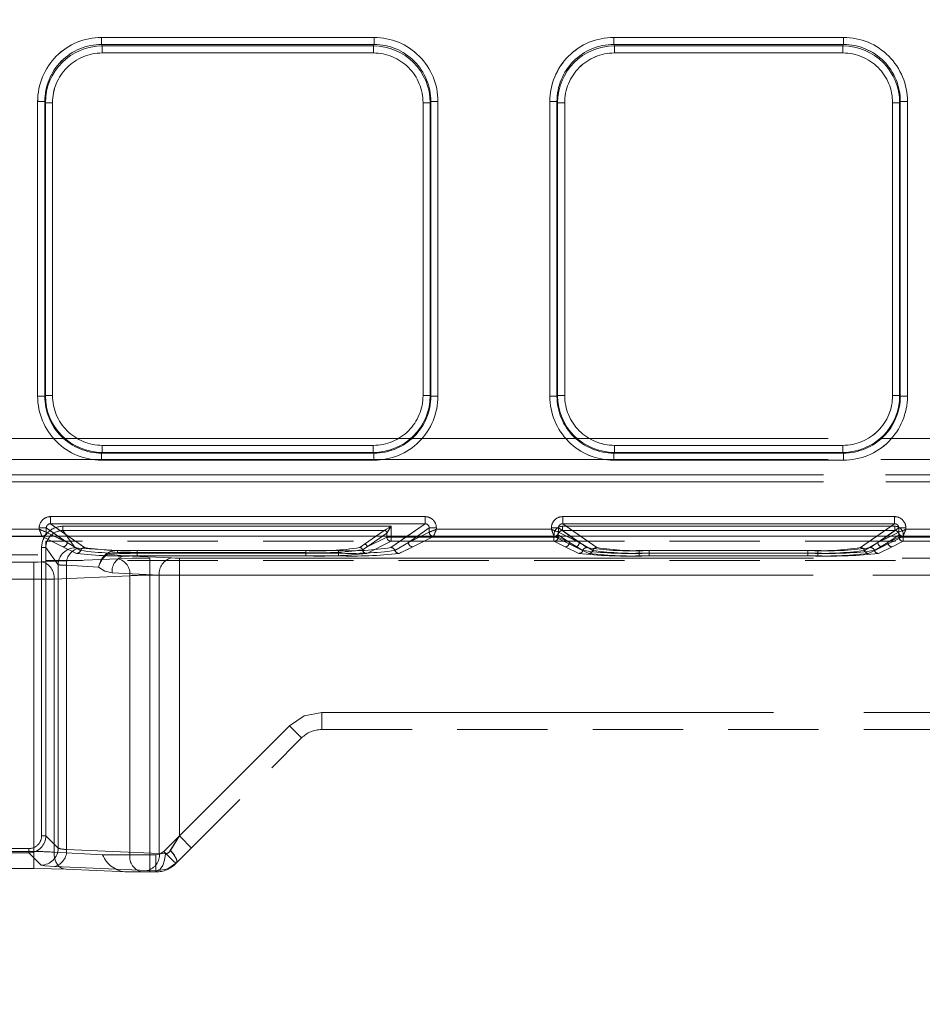
# Model space of a CAD drawing. Units: millimetres. Extents: x 0 to 507, y -3 to 297.
# Drawn here: x 72 to 85, y 244 to 258 of the extents above; entities that cross this region are included whole.
import ezdxf

# ---------------------------------------------------------------- set-up
doc = ezdxf.new("R2010")
doc.units = ezdxf.units.MM
doc.linetypes.add('HIDDEN', pattern=[1.905, 1.27, -0.635])
doc.linetypes.add('PHANTOM', pattern=[12.7, 6.35, -1.27, 1.27, -1.27, 1.27, -1.27])
doc.layers.add('FORMAT', color=7, linetype='Continuous')
doc.styles.add('SLDTEXTSTYLE3', font='TXT', dxfattribs={"width": 0.75})
doc.dimstyles.new('SLDDIMSTYLE0', dxfattribs={"dimtxt": 3, "dimasz": 3, "dimexe": 0, "dimexo": 0.0625, "dimgap": 0.75, "dimtad": 2, "dimlfac": 5, "dimrnd": 1e-09, "dimzin": 12, "dimdsep": 46, "dimtxsty": 'SLDTEXTSTYLE3', "dimsah": 1, "dimcen": 0.09, "dimadec": 0, "dimazin": 3, "dimtfac": 1, "dimtofl": 0, "dimtmove": 0, "dimatfit": 3, "dimfxl": 0, "dimfrac": 2, "dimtolj": 1, "dimtzin": 12, "dimarcsym": 0})

# ---------------------------------------------------------------- blocks, each defined once
blk = doc.blocks.new('_D_11')
at = {"layer": 'FORMAT'}
for p, q in [((46.167, 243.984), (46.167, 265.984)), ((246.167, 250.563), (246.167, 265.984)), ((46.167, 264.984), (246.167, 264.984))]:
    blk.add_line(p, q, dxfattribs=at)
for points in [[(46.167, 264.984), (49.167, 264.234), (49.167, 265.734)], [(246.167, 264.984), (243.167, 265.734), (243.167, 264.234)]]:
    blk.add_solid(points, dxfattribs=at)
at = {"layer": 'FORMAT', "insert": (139.46, 268.851, 0.02), "char_height": 3, "attachment_point": 1, "style": 'SLDTEXTSTYLE3'}
blk.add_mtext('1000', dxfattribs=at)

msp = doc.modelspace()

# ---------------------------------------------------------------- linework, layer by layer
at = {"color": 8, "linetype": 'PHANTOM', "lineweight": 0}
for p, q in [((72.9795, 257.5709), (76.811, 257.5709)), ((72.9795, 257.5709), (72.9795, 257.4713)), ((76.811, 257.4713), (76.811, 257.5709)), ((80.1795, 257.5709), (83.411, 257.5709)), ((80.1795, 257.5709), (80.1795, 257.4713)), ((83.411, 257.5709), (83.411, 257.4713)), ((72.9795, 257.4713), (76.811, 257.4713)), ((72.9795, 257.4713), (72.989, 257.4523)), ((72.989, 257.4523), (76.8015, 257.4523)), ((72.989, 257.3527), (72.989, 257.4523)), ((76.8015, 257.4523), (76.811, 257.4713)), ((76.8015, 257.4523), (76.8015, 257.3527)), ((80.1795, 257.4713), (83.411, 257.4713)), ((80.1795, 257.4713), (80.189, 257.4523)), ((80.189, 257.4523), (83.4015, 257.4523)), ((80.189, 257.3527), (80.189, 257.4523)), ((83.4015, 257.4523), (83.411, 257.4713)), ((83.4015, 257.3527), (83.4015, 257.4523)), ((76.8015, 257.3527), (72.989, 257.3527)), ((83.4015, 257.3527), (80.189, 257.3527)), ((72.0821, 252.5287), (72.0821, 256.6709)), ((72.0821, 256.6709), (72.182, 256.6709)), ((72.182, 252.5287), (72.182, 256.6709)), ((72.1911, 256.6527), (72.182, 256.6709)), ((77.6086, 256.6709), (77.5994, 256.6527)), ((77.6086, 256.6709), (77.6086, 252.5287)), ((77.7085, 256.6709), (77.6086, 256.6709)), ((77.7085, 256.6709), (77.7085, 252.5287)), ((79.2821, 252.5287), (79.2821, 256.6709)), ((79.382, 256.6709), (79.2821, 256.6709)), ((79.382, 252.5287), (79.382, 256.6709)), ((79.3911, 256.6527), (79.382, 256.6709)), ((84.2086, 256.6709), (84.1994, 256.6527)), ((84.2086, 256.6709), (84.2086, 252.5287)), ((84.3085, 256.6709), (84.2086, 256.6709)), ((84.3085, 256.6709), (84.3085, 252.5287)), ((72.1911, 252.5378), (72.1911, 256.6527)), ((72.291, 256.6527), (72.1911, 256.6527)), ((72.291, 256.6527), (72.291, 252.5378)), ((77.4995, 252.5378), (77.4995, 256.6527)), ((77.4995, 256.6527), (77.5994, 256.6527)), ((77.5994, 256.6527), (77.5994, 252.5378)), ((79.3911, 252.5378), (79.3911, 256.6527)), ((79.3911, 256.6527), (79.491, 256.6527)), ((79.491, 256.6527), (79.491, 252.5378)), ((84.0995, 252.5378), (84.0995, 256.6527)), ((84.0995, 256.6527), (84.1994, 256.6527)), ((84.1994, 256.6527), (84.1994, 252.5378)), ((72.0821, 252.5287), (72.182, 252.5287)), ((72.182, 252.5287), (72.1911, 252.5378)), ((72.291, 252.5378), (72.1911, 252.5378)), ((77.4995, 252.5378), (77.5994, 252.5378)), ((77.5994, 252.5378), (77.6086, 252.5287)), ((77.7085, 252.5287), (77.6086, 252.5287)), ((79.2821, 252.5287), (79.382, 252.5287)), ((79.382, 252.5287), (79.3911, 252.5378)), ((79.491, 252.5378), (79.3911, 252.5378)), ((84.0995, 252.5378), (84.1994, 252.5378)), ((84.1994, 252.5378), (84.2086, 252.5287)), ((84.3085, 252.5287), (84.2086, 252.5287)), ((72.9903, 251.8385), (72.9903, 251.7386)), ((72.9903, 251.8385), (76.8002, 251.8385)), ((76.8002, 251.8385), (76.8002, 251.7386)), ((80.1903, 251.8385), (80.1903, 251.7386)), ((80.1903, 251.8385), (83.4002, 251.8385)), ((83.4002, 251.8385), (83.4002, 251.7386)), ((72.9903, 251.7386), (72.9812, 251.7295)), ((72.9812, 251.6296), (72.9812, 251.7295)), ((76.8093, 251.7295), (72.9812, 251.7295)), ((76.8002, 251.7386), (72.9903, 251.7386)), ((76.8093, 251.7295), (76.8002, 251.7386)), ((76.8093, 251.6296), (76.8093, 251.7295)), ((80.1903, 251.7386), (80.1812, 251.7295)), ((80.1812, 251.6296), (80.1812, 251.7295)), ((83.4093, 251.7295), (80.1812, 251.7295)), ((83.4002, 251.7386), (80.1903, 251.7386)), ((83.4093, 251.7295), (83.4002, 251.7386)), ((83.4093, 251.6296), (83.4093, 251.7295)), ((76.8093, 251.6296), (72.9812, 251.6296)), ((83.4093, 251.6296), (80.1812, 251.6296)), ((72.2634, 250.8368), (77.5271, 250.8368)), ((72.2634, 250.8368), (72.2634, 250.737)), ((72.2634, 250.737), (77.5271, 250.737)), ((72.5125, 250.5629), (72.2634, 250.737)), ((77.5271, 250.737), (77.278, 250.5629)), ((77.5271, 250.8368), (77.5271, 250.737)), ((79.4634, 250.8368), (84.1271, 250.8368)), ((79.4634, 250.8368), (79.4634, 250.737)), ((79.4634, 250.737), (84.1271, 250.737)), ((79.7125, 250.5629), (79.4634, 250.737)), ((84.1271, 250.737), (83.878, 250.5629)), ((84.1271, 250.8368), (84.1271, 250.737)), ((70.4869, 250.6586), (72.1036, 250.6586)), ((72.1036, 250.6586), (72.1036, 250.6774)), ((72.1036, 250.6774), (72.2032, 250.6774)), ((72.2032, 250.6188), (72.2032, 250.6774)), ((72.367, 250.5629), (72.2032, 250.6774)), ((72.3151, 250.5629), (72.2034, 250.6187)), ((77.5873, 250.6774), (77.4235, 250.5629)), ((77.5871, 250.6187), (77.4754, 250.5629)), ((77.5873, 250.6188), (77.5871, 250.6187)), ((77.5873, 250.6188), (77.5873, 250.6774)), ((77.6869, 250.6774), (77.5873, 250.6774)), ((77.6869, 250.6774), (77.6869, 250.6586)), ((77.6869, 250.6586), (79.3036, 250.6586)), ((79.3036, 250.6586), (79.3036, 250.6774)), ((79.3036, 250.6774), (79.4032, 250.6774)), ((79.4032, 250.6188), (79.4032, 250.6774)), ((79.567, 250.5629), (79.4032, 250.6774)), ((79.5151, 250.5629), (79.4034, 250.6187)), ((84.0235, 250.5629), (84.1873, 250.6774)), ((84.1871, 250.6187), (84.0754, 250.5629)), ((84.1873, 250.6188), (84.1871, 250.6187)), ((84.1873, 250.6774), (84.1873, 250.6188)), ((84.2869, 250.6774), (84.1873, 250.6774)), ((84.2869, 250.6774), (84.2869, 250.6586)), ((84.2869, 250.6586), (86.5036, 250.6586))]:
    msp.add_line(p, q, dxfattribs=at)
at = {"color": 7, "linetype": 'PHANTOM', "lineweight": 0}
for p, q in [((72.9796, 257.4713), (72.9796, 257.5709)), ((76.8111, 257.5709), (72.9796, 257.5709)), ((76.8111, 257.5709), (76.8111, 257.4713)), ((80.1796, 257.4713), (80.1796, 257.5709)), ((83.4111, 257.5709), (80.1796, 257.5709)), ((83.4111, 257.5709), (83.4111, 257.4713)), ((72.9891, 257.4523), (72.9796, 257.4713)), ((76.8111, 257.4713), (72.9796, 257.4713)), ((72.9891, 257.4523), (72.9891, 257.3527)), ((72.9891, 257.4523), (76.8016, 257.4523)), ((76.8016, 257.4523), (76.8111, 257.4713)), ((76.8016, 257.3527), (76.8016, 257.4523)), ((80.1796, 257.4713), (80.1891, 257.4523)), ((83.4111, 257.4713), (80.1796, 257.4713)), ((80.1891, 257.4523), (80.1891, 257.3527)), ((80.1891, 257.4523), (83.4016, 257.4523)), ((83.4016, 257.4523), (83.4111, 257.4713)), ((83.4016, 257.3527), (83.4016, 257.4523)), ((72.9891, 257.3527), (76.8016, 257.3527)), ((80.1891, 257.3527), (83.4016, 257.3527)), ((72.0821, 256.6709), (72.182, 256.6709)), ((72.0821, 256.6709), (72.0821, 252.5287)), ((72.1912, 256.6527), (72.182, 256.6709)), ((72.182, 256.6709), (72.182, 252.5287)), ((77.6086, 256.6709), (77.5995, 256.6527)), ((77.6086, 252.5287), (77.6086, 256.6709)), ((77.6086, 256.6709), (77.7085, 256.6709)), ((77.7085, 252.5287), (77.7085, 256.6709)), ((79.2821, 256.6709), (79.382, 256.6709)), ((79.2821, 256.6709), (79.2821, 252.5287)), ((79.3912, 256.6527), (79.382, 256.6709)), ((79.382, 256.6709), (79.382, 252.5287)), ((84.1995, 256.6527), (84.2086, 256.6709)), ((84.2086, 252.5287), (84.2086, 256.6709)), ((84.2086, 256.6709), (84.3085, 256.6709)), ((84.3085, 252.5287), (84.3085, 256.6709)), ((72.2911, 256.6527), (72.1912, 256.6527)), ((72.1912, 252.5378), (72.1912, 256.6527)), ((72.2911, 252.5378), (72.2911, 256.6527)), ((77.4996, 256.6527), (77.4996, 252.5378)), ((77.5995, 256.6527), (77.4996, 256.6527)), ((77.5995, 256.6527), (77.5995, 252.5378)), ((79.4911, 256.6527), (79.3912, 256.6527)), ((79.3912, 252.5378), (79.3912, 256.6527)), ((79.4911, 252.5378), (79.4911, 256.6527)), ((84.0996, 256.6527), (84.0996, 252.5378)), ((84.1995, 256.6527), (84.0996, 256.6527)), ((84.1995, 256.6527), (84.1995, 252.5378)), ((72.182, 252.5287), (72.0821, 252.5287)), ((72.1912, 252.5378), (72.182, 252.5287)), ((72.1912, 252.5378), (72.2911, 252.5378)), ((77.4996, 252.5378), (77.5995, 252.5378)), ((77.5995, 252.5378), (77.6086, 252.5287)), ((77.7085, 252.5287), (77.6086, 252.5287)), ((79.382, 252.5287), (79.2821, 252.5287)), ((79.3912, 252.5378), (79.382, 252.5287)), ((79.3912, 252.5378), (79.4911, 252.5378)), ((84.0996, 252.5378), (84.1995, 252.5378)), ((84.1995, 252.5378), (84.2086, 252.5287)), ((84.3085, 252.5287), (84.2086, 252.5287)), ((146.1667, 251.9338), (46.3667, 251.9338)), ((46.3668, 251.9338), (146.1668, 251.9338)), ((76.8003, 251.8385), (72.9904, 251.8385)), ((72.9904, 251.8385), (72.9904, 251.7386)), ((76.8003, 251.7386), (76.8003, 251.8385)), ((83.4003, 251.8385), (80.1904, 251.8385)), ((80.1904, 251.8385), (80.1904, 251.7386)), ((83.4003, 251.7386), (83.4003, 251.8385)), ((72.9904, 251.7386), (72.9813, 251.7295)), ((72.9813, 251.7295), (76.8094, 251.7295)), ((72.9813, 251.6296), (72.9813, 251.7295)), ((76.8003, 251.7386), (72.9904, 251.7386)), ((76.8003, 251.7386), (76.8094, 251.7295)), ((76.8094, 251.7295), (76.8094, 251.6296)), ((80.1904, 251.7386), (80.1813, 251.7295)), ((80.1813, 251.7295), (83.4094, 251.7295)), ((80.1813, 251.6296), (80.1813, 251.7295)), ((83.4003, 251.7386), (80.1904, 251.7386)), ((83.4003, 251.7386), (83.4094, 251.7295)), ((83.4094, 251.7295), (83.4094, 251.6296)), ((46.3667, 251.6391), (146.1667, 251.6391)), ((146.1668, 251.6391), (46.3668, 251.6391)), ((72.9813, 251.6296), (76.8094, 251.6296)), ((80.1813, 251.6296), (83.4094, 251.6296)), ((71.7007, 251.4246), (120.8328, 251.4246)), ((120.8327, 251.4246), (71.7007, 251.4246)), ((120.8328, 251.3246), (71.7007, 251.3246)), ((71.7007, 251.3246), (120.8327, 251.3246)), ((72.2635, 250.737), (72.2635, 250.8368)), ((77.5272, 250.8368), (72.2635, 250.8368)), ((72.7425, 250.4021), (72.2635, 250.737)), ((77.5272, 250.737), (72.2635, 250.737)), ((77.5272, 250.737), (77.0481, 250.4021)), ((77.5272, 250.8368), (77.5272, 250.737)), ((79.4635, 250.737), (79.4635, 250.8368)), ((84.1272, 250.8368), (79.4635, 250.8368)), ((79.9425, 250.4021), (79.4635, 250.737)), ((84.1272, 250.737), (79.4635, 250.737)), ((84.1272, 250.737), (83.6481, 250.4021)), ((84.1272, 250.8368), (84.1272, 250.737)), ((72.1037, 250.6586), (70.487, 250.6586)), ((72.1037, 250.6774), (72.2033, 250.6774)), ((72.1037, 250.6774), (72.1037, 250.6586)), ((72.2033, 250.6774), (72.4966, 250.4724)), ((72.2033, 250.6188), (72.2033, 250.6774)), ((72.2035, 250.6187), (72.2033, 250.6188)), ((72.2035, 250.6187), (72.4966, 250.4724)), ((72.4373, 250.7013), (72.4373, 250.6415)), ((77.0502, 250.7013), (72.4373, 250.7013)), ((72.6102, 250.3992), (72.4373, 250.6415)), ((76.9544, 250.6415), (72.4373, 250.6415)), ((72.4374, 250.7013), (77.0503, 250.7013)), ((72.4374, 250.7013), (72.4374, 250.6415)), ((72.4374, 250.6415), (76.9545, 250.6415)), ((72.6103, 250.3992), (72.4374, 250.6415)), ((76.9544, 250.6415), (76.6786, 250.4486)), ((76.9545, 250.6415), (76.6787, 250.4486)), ((76.7144, 250.4127), (76.9903, 250.6055)), ((76.9903, 250.6055), (76.7145, 250.4127)), ((76.9546, 250.6416), (76.9544, 250.6415)), ((76.9545, 250.6415), (76.9547, 250.6416)), ((76.9903, 250.6055), (76.9905, 250.6057)), ((76.9903, 250.6055), (76.9905, 250.6057)), ((76.9905, 250.6057), (77.0503, 250.7013)), ((76.9905, 250.6057), (76.9905, 250.5505)), ((76.9905, 250.6057), (76.9905, 250.5505)), ((77.0502, 250.5505), (77.0502, 250.7013)), ((77.0503, 250.7013), (77.0503, 250.5505)), ((77.5873, 250.6774), (77.2941, 250.4724)), ((77.2941, 250.4724), (77.5872, 250.6187)), ((77.5873, 250.6188), (77.5872, 250.6187)), ((77.5873, 250.6774), (77.687, 250.6774)), ((77.5873, 250.6188), (77.5873, 250.6774)), ((77.687, 250.6586), (77.687, 250.6774)), ((79.3037, 250.6586), (77.687, 250.6586)), ((79.3037, 250.6774), (79.4033, 250.6774)), ((79.3037, 250.6774), (79.3037, 250.6586)), ((79.3403, 250.5505), (79.3403, 250.5818)), ((79.3403, 250.5818), (79.3403, 250.5505)), ((79.4001, 250.5505), (79.4001, 250.5818)), ((79.5566, 250.4724), (79.4001, 250.5818)), ((79.4001, 250.5818), (79.5565, 250.4724)), ((79.4001, 250.5505), (79.4001, 250.5818)), ((79.4033, 250.6774), (79.6966, 250.4724)), ((79.4033, 250.6188), (79.4033, 250.6774)), ((79.4035, 250.6187), (79.4033, 250.6188)), ((79.4035, 250.6187), (79.6966, 250.4724)), ((79.4601, 250.7013), (79.4601, 250.6415)), ((84.1304, 250.7013), (79.4601, 250.7013)), ((79.8025, 250.4021), (79.4601, 250.6415)), ((84.1304, 250.6415), (79.4601, 250.6415)), ((79.4602, 250.7013), (84.1305, 250.7013)), ((79.4602, 250.7013), (79.4602, 250.6415)), ((79.4602, 250.6415), (84.1305, 250.6415)), ((79.8026, 250.4021), (79.4602, 250.6415)), ((84.1304, 250.6415), (83.788, 250.4021)), ((84.1305, 250.6415), (83.7881, 250.4021)), ((83.8941, 250.4724), (84.1873, 250.6774)), ((83.8941, 250.4724), (84.1872, 250.6187)), ((84.034, 250.4724), (84.1905, 250.5818)), ((84.1905, 250.5818), (84.0341, 250.4724)), ((84.1304, 250.7013), (84.1304, 250.6415)), ((84.1305, 250.6415), (84.1305, 250.7013)), ((84.1873, 250.6188), (84.1872, 250.6187)), ((84.1873, 250.6774), (84.287, 250.6774)), ((84.1873, 250.6774), (84.1873, 250.6188)), ((84.1905, 250.5818), (84.1905, 250.5505)), ((84.1905, 250.5818), (84.1905, 250.5505)), ((84.2503, 250.5818), (84.2503, 250.5505)), ((84.287, 250.6586), (84.287, 250.6774)), ((86.5037, 250.6586), (84.287, 250.6586)), ((70.4469, 250.5587), (72.1436, 250.5587)), ((70.447, 250.5587), (72.1437, 250.5587)), ((72.1435, 250.559), (72.1601, 250.5629)), ((72.1435, 250.559), (72.1437, 250.5587)), ((72.1436, 250.5587), (72.1435, 250.559)), ((72.1436, 250.5587), (72.4367, 250.4124)), ((72.1437, 250.5587), (72.4368, 250.4124)), ((72.4965, 250.4724), (72.3151, 250.5629)), ((72.4965, 250.4724), (72.367, 250.5629)), ((72.6857, 250.3608), (72.4965, 250.4724)), ((72.6858, 250.3608), (72.4966, 250.4724)), ((72.7425, 250.4021), (72.5125, 250.5629)), ((76.6786, 250.4486), (76.6127, 250.402)), ((76.6787, 250.4486), (76.6128, 250.402)), ((77.0503, 250.4905), (76.7074, 250.3194)), ((77.0502, 250.4905), (76.7074, 250.3194)), ((76.7144, 250.4127), (76.9905, 250.5505)), ((76.9905, 250.5505), (76.7145, 250.4127)), ((76.9905, 250.5505), (77.0503, 250.5505)), ((77.0502, 250.5505), (76.9905, 250.5505)), ((77.278, 250.5629), (77.0481, 250.4021)), ((77.0502, 250.4905), (77.0502, 250.5505)), ((79.3403, 250.5505), (77.0502, 250.5505)), ((79.3403, 250.4905), (77.0502, 250.4905)), ((77.0503, 250.5505), (79.3403, 250.5505)), ((77.0503, 250.5505), (77.0503, 250.4905)), ((77.0503, 250.4905), (79.3403, 250.4905)), ((77.2941, 250.4724), (77.1048, 250.3608)), ((77.294, 250.4724), (77.1048, 250.3608)), ((77.4235, 250.5629), (77.294, 250.4724)), ((77.4754, 250.5629), (77.294, 250.4724)), ((77.3538, 250.4124), (77.6469, 250.5587)), ((77.3539, 250.4124), (77.647, 250.5587)), ((77.6319, 250.5617), (77.647, 250.559)), ((77.647, 250.559), (77.6469, 250.5587)), ((77.6469, 250.5587), (79.3436, 250.5587)), ((77.647, 250.5587), (77.6471, 250.559)), ((77.647, 250.5587), (79.3437, 250.5587)), ((79.3403, 250.5505), (79.4001, 250.5505)), ((79.3403, 250.4905), (79.3403, 250.5505)), ((79.3403, 250.5505), (79.3403, 250.4905)), ((79.4001, 250.5505), (79.3403, 250.5505)), ((79.4968, 250.4124), (79.3403, 250.4905)), ((79.4967, 250.4124), (79.3403, 250.4905)), ((79.3435, 250.559), (79.3437, 250.5587)), ((79.3436, 250.5587), (79.3435, 250.559)), ((79.3436, 250.5587), (79.6367, 250.4124)), ((79.3437, 250.5587), (79.6368, 250.4124)), ((79.5566, 250.4724), (79.4001, 250.5505)), ((79.4001, 250.5505), (79.5565, 250.4724)), ((79.6965, 250.4724), (79.5151, 250.5629)), ((79.5565, 250.4724), (79.7458, 250.3608)), ((79.5566, 250.4724), (79.7458, 250.3608)), ((79.6965, 250.4724), (79.567, 250.5629)), ((79.8857, 250.3608), (79.6965, 250.4724)), ((79.8858, 250.3608), (79.6966, 250.4724)), ((79.9425, 250.4021), (79.7125, 250.5629)), ((83.878, 250.5629), (83.6481, 250.4021)), ((83.8941, 250.4724), (83.7048, 250.3608)), ((83.894, 250.4724), (83.7048, 250.3608)), ((83.8448, 250.3608), (84.0341, 250.4724)), ((83.8448, 250.3608), (84.034, 250.4724)), ((83.894, 250.4724), (84.0235, 250.5629)), ((84.0754, 250.5629), (83.894, 250.4724)), ((83.9538, 250.4124), (84.2469, 250.5587)), ((83.9539, 250.4124), (84.247, 250.5587)), ((84.034, 250.4724), (84.1905, 250.5505)), ((84.1905, 250.5505), (84.0341, 250.4724)), ((84.2503, 250.4905), (84.0938, 250.4124)), ((84.2502, 250.4905), (84.0938, 250.4124)), ((84.1905, 250.5505), (84.2503, 250.5505)), ((84.2502, 250.5505), (84.1905, 250.5505)), ((84.2319, 250.5617), (84.247, 250.559)), ((84.247, 250.559), (84.2469, 250.5587)), ((84.2469, 250.5587), (86.5436, 250.5587)), ((84.247, 250.5587), (84.2471, 250.559)), ((84.247, 250.5587), (86.5437, 250.5587)), ((84.2502, 250.4905), (84.2502, 250.5505)), ((86.5403, 250.5505), (84.2502, 250.5505)), ((86.5403, 250.4905), (84.2502, 250.4905)), ((84.2503, 250.5505), (86.5403, 250.5505)), ((84.2503, 250.5505), (84.2503, 250.4905)), ((84.2503, 250.4905), (86.5403, 250.4905)), ((72.1378, 250.4016), (72.1978, 250.4016)), ((72.1378, 250.4016), (72.1378, 246.3521)), ((72.1379, 246.3521), (72.1379, 250.4016)), ((72.1978, 250.4016), (72.1379, 250.4016)), ((72.3705, 250.1597), (72.1978, 250.4016)), ((72.3704, 250.1597), (72.1978, 250.4016)), ((72.1978, 250.4016), (72.1978, 246.3521)), ((72.4367, 250.4124), (72.629, 250.3194)), ((72.4368, 250.4124), (72.6291, 250.3194)), ((73.2064, 250.3591), (72.6569, 250.3928)), ((73.2065, 250.3591), (72.657, 250.3928)), ((73.0674, 250.3105), (73.2994, 250.2852)), ((73.2993, 250.2852), (73.0674, 250.3105)), ((73.2064, 250.3591), (73.2064, 250.3314)), ((75.8506, 250.3591), (73.2064, 250.3591)), ((73.2064, 250.3314), (75.8506, 250.3314)), ((75.8506, 250.3591), (73.2065, 250.3591)), ((73.2065, 250.3314), (73.2065, 250.3591)), ((75.8506, 250.3314), (73.2065, 250.3314)), ((73.4797, 250.3609), (73.4797, 250.3233)), ((76.3109, 250.3609), (73.4797, 250.3609)), ((76.3108, 250.3609), (73.4797, 250.3609)), ((73.4797, 250.3233), (73.4797, 250.3609)), ((73.4797, 250.2857), (73.4797, 250.3233)), ((73.4797, 250.3233), (76.3109, 250.3233)), ((73.4797, 250.3233), (73.4797, 250.2857)), ((76.3108, 250.3233), (73.4797, 250.3233)), ((75.8506, 250.3591), (75.8506, 250.3314)), ((75.8506, 250.3591), (75.8506, 250.3314)), ((75.8506, 250.2852), (75.8506, 250.3314)), ((75.8506, 250.3314), (75.8506, 250.2852)), ((76.3108, 250.3233), (76.3108, 250.3609)), ((76.3108, 250.3233), (76.3108, 250.2857)), ((76.3109, 250.3233), (76.3109, 250.3609)), ((76.3109, 250.3233), (76.3109, 250.2857)), ((76.6482, 250.371), (76.7144, 250.4127)), ((76.7145, 250.4127), (76.6483, 250.371)), ((77.1615, 250.3194), (77.3538, 250.4124)), ((77.1616, 250.3194), (77.3539, 250.4124)), ((79.689, 250.3194), (79.4967, 250.4124)), ((79.6891, 250.3194), (79.4968, 250.4124)), ((79.6367, 250.4124), (79.829, 250.3194)), ((79.6368, 250.4124), (79.8291, 250.3194)), ((80.5397, 250.3233), (80.5397, 250.3609)), ((83.0508, 250.3609), (80.5397, 250.3609)), ((80.5397, 250.3233), (80.5397, 250.2857)), ((80.5397, 250.3233), (83.0508, 250.3233)), ((83.0509, 250.3609), (80.5398, 250.3609)), ((80.5398, 250.3233), (80.5398, 250.3609)), ((80.5398, 250.3233), (80.5398, 250.2857)), ((83.0509, 250.3233), (80.5398, 250.3233)), ((80.6797, 250.3609), (80.6797, 250.3233)), ((82.9109, 250.3609), (80.6797, 250.3609)), ((82.9108, 250.3609), (80.6797, 250.3609)), ((80.6797, 250.3233), (80.6797, 250.3609)), ((80.6797, 250.2857), (80.6797, 250.3233)), ((80.6797, 250.3233), (82.9109, 250.3233)), ((80.6797, 250.3233), (80.6797, 250.2857)), ((82.9108, 250.3233), (80.6797, 250.3233)), ((82.9108, 250.3233), (82.9108, 250.3609)), ((82.9108, 250.3233), (82.9108, 250.2857)), ((82.9109, 250.3233), (82.9109, 250.3609)), ((82.9109, 250.3233), (82.9109, 250.2857)), ((83.0508, 250.3233), (83.0508, 250.3609)), ((83.0508, 250.3233), (83.0508, 250.2857)), ((83.0509, 250.3609), (83.0509, 250.3233)), ((83.0509, 250.2857), (83.0509, 250.3233)), ((83.7615, 250.3194), (83.9538, 250.4124)), ((83.7616, 250.3194), (83.9539, 250.4124)), ((84.0938, 250.4124), (83.9015, 250.3194)), ((84.0938, 250.4124), (83.9015, 250.3194)), ((72.0296, 250.1974), (71.4453, 250.1974)), ((72.0296, 250.1974), (71.4453, 250.1974)), ((72.0296, 249.9577), (72.0296, 250.1974)), ((72.0296, 250.1974), (72.0296, 249.9577)), ((73.2084, 250.246), (72.1427, 250.1995)), ((73.2085, 250.246), (72.1428, 250.1995)), ((73.2993, 250.2852), (73.962, 250.2562)), ((75.8506, 250.2852), (73.2993, 250.2852)), ((73.2994, 250.2852), (73.9621, 250.2562)), ((75.8506, 250.2852), (73.2994, 250.2852)), ((73.4797, 250.2857), (76.3109, 250.2857)), ((73.4797, 250.2857), (76.3108, 250.2857)), ((95.6869, 250.2542), (73.6609, 250.2542)), ((73.6609, 250.2542), (73.6609, 250.0144)), ((73.661, 250.2542), (73.661, 250.0144)), ((95.687, 250.2542), (73.661, 250.2542)), ((74.0752, 250.2542), (95.687, 250.2542)), ((74.0752, 250.0144), (74.0752, 250.2542)), ((74.0752, 250.2542), (74.0752, 250.0144)), ((74.0752, 250.2542), (95.6869, 250.2542)), ((83.0508, 250.2857), (80.5397, 250.2857)), ((83.0509, 250.2857), (80.5398, 250.2857)), ((80.6797, 250.2857), (82.9109, 250.2857)), ((80.6797, 250.2857), (82.9108, 250.2857)), ((72.3704, 246.1794), (72.3704, 250.1597)), ((72.3705, 246.1794), (72.3705, 250.1597)), ((72.4872, 250.1532), (72.9381, 250.1256)), ((72.4872, 246.1609), (72.4872, 250.1532)), ((72.4873, 250.1532), (72.4873, 246.1609)), ((72.9382, 250.1256), (72.4873, 250.1532)), ((73.7924, 250.0165), (73.1296, 250.0454)), ((73.1296, 250.0454), (73.7923, 250.0165)), ((71.4453, 249.9577), (72.0296, 249.9577)), ((72.0296, 249.9577), (71.4453, 249.9577)), ((72.0296, 246.1298), (72.0296, 249.9577)), ((72.0296, 246.1298), (72.0296, 249.9577)), ((73.3781, 250.0062), (72.3124, 249.9597)), ((72.3124, 246.1216), (72.3124, 249.9597)), ((72.3125, 249.9597), (73.3782, 250.0062)), ((72.3125, 246.1216), (72.3125, 249.9597)), ((73.3781, 250.0062), (73.3781, 246.0842)), ((73.3782, 250.0062), (73.3782, 246.0842)), ((95.6848, 250.0144), (73.6609, 250.0144)), ((73.6609, 250.0144), (73.6609, 246.0842)), ((73.661, 250.0144), (95.6849, 250.0144)), ((73.661, 250.0144), (73.661, 246.0842)), ((73.7923, 246.1039), (73.7923, 250.0165)), ((73.7924, 246.1039), (73.7924, 250.0165)), ((95.6849, 250.0144), (74.0752, 250.0144)), ((74.0752, 250.0144), (74.0752, 246.3493)), ((74.0752, 250.0144), (74.0752, 246.3493)), ((74.0752, 250.0144), (95.6848, 250.0144)), ((76.0752, 248.0842), (95.4705, 248.0842)), ((76.0752, 247.8442), (76.0752, 248.0842)), ((76.0752, 248.0842), (95.4568, 248.0842)), ((76.0752, 247.8442), (76.0752, 248.0842)), ((76.0752, 248.0842), (95.4567, 248.0842)), ((76.0752, 248.0842), (76.0752, 247.8442)), ((76.0752, 248.0842), (95.4704, 248.0842)), ((76.0752, 247.8442), (76.0752, 248.0842)), ((73.8569, 246.131), (75.6226, 247.8967)), ((73.857, 246.131), (75.6227, 247.8967)), ((74.0752, 246.3493), (75.6227, 247.8967)), ((74.0752, 246.3493), (75.6226, 247.8967)), ((72.1378, 246.3521), (72.1978, 246.3521)), ((72.1978, 246.3521), (72.3705, 246.1794)), ((72.1978, 246.3521), (72.3704, 246.1794)), ((73.947, 246.1442), (74.0752, 246.3493)), ((74.0752, 246.3493), (73.9471, 246.1442)), ((71.958, 246.1723), (63.4325, 246.1723)), ((63.4326, 246.1723), (71.9581, 246.1723)), ((71.958, 246.1124), (71.958, 246.1723)), ((72.4872, 246.1609), (73.7923, 246.1039)), ((73.7924, 246.1039), (72.4873, 246.1609)), ((71.4453, 246.1298), (72.0296, 246.1298)), ((71.4453, 246.1298), (72.0296, 246.1298)), ((72.1307, 245.9397), (71.958, 246.1124)), ((72.1307, 245.9397), (71.9581, 246.1124)), ((72.0296, 246.1298), (72.0296, 245.89)), ((72.0296, 245.89), (72.0296, 246.1298)), ((73.3782, 246.0842), (72.9953, 246.0842)), ((73.3781, 246.0842), (72.9953, 246.0842)), ((73.3781, 246.0842), (73.6609, 246.0842)), ((73.3782, 246.0842), (73.661, 246.0842)), ((73.7438, 246.0842), (73.6609, 246.0842)), ((73.6609, 245.8442), (73.6609, 246.0842)), ((73.661, 246.0842), (73.661, 245.8442)), ((73.661, 246.0842), (73.7439, 246.0842)), ((73.7438, 246.0842), (73.7438, 245.8442)), ((73.7439, 245.8442), (73.7439, 246.0842)), ((73.7923, 246.1039), (73.8775, 246.0994)), ((73.7924, 246.1039), (73.8775, 246.0994)), ((73.6226, 245.8642), (72.3175, 245.9211)), ((73.6227, 245.8642), (72.3176, 245.9211)), ((73.7589, 245.8596), (73.6226, 245.8642)), ((73.7589, 245.8596), (73.6227, 245.8642)), ((73.7434, 245.8442), (73.7589, 245.8596)), ((73.7435, 245.8442), (73.7589, 245.8596))]:
    msp.add_line(p, q, dxfattribs=at)
at = {"color": 7, "linetype": 'Continuous', "lineweight": 15}
for p, q in [((72.2034, 250.6187), (72.2032, 250.6188)), ((79.4034, 250.6187), (79.4032, 250.6188)), ((246.1668, 250.5629), (46.1668, 250.5629))]:
    msp.add_line(p, q, dxfattribs=at)
at = {"color": 7, "linetype": 'HIDDEN', "lineweight": 0}
for p, q in [((120.3357, 250.493), (72.1978, 250.493)), ((72.1978, 250.493), (72.1978, 250.3009)), ((79.3435, 250.559), (79.3601, 250.5629)), ((63.1928, 250.3009), (72.1978, 250.3009)), ((72.1978, 250.3009), (72.1978, 246.3521)), ((120.3357, 250.2223), (72.1978, 250.2223)), ((76.0752, 247.8442), (95.2667, 247.8442)), ((74.0266, 245.9613), (75.7923, 247.727)), ((75.7924, 247.727), (75.7924, 247.727)), ((71.9581, 246.1124), (63.4326, 246.1124)), ((72.9953, 246.0842), (72.3124, 246.1216)), ((71.4453, 245.89), (72.0296, 245.89)), ((72.4821, 245.8818), (73.3347, 245.8443)), ((72.4822, 245.8818), (73.3347, 245.8442)), ((73.3347, 245.8442), (73.5478, 245.8442)), ((73.5478, 245.8442), (73.6609, 245.8442)), ((73.6609, 245.8442), (73.7438, 245.8442)), ((73.7439, 245.8442), (73.7438, 245.8442))]:
    msp.add_line(p, q, dxfattribs=at)
at = {"color": 8, "linetype": 'PHANTOM', "lineweight": 0, "flags": 128}
for points in [[(72.1036, 250.6586), (72.1264, 250.6496), (72.1453, 250.6421), (72.1712, 250.6316), (72.1938, 250.6226), (72.2032, 250.6188)], [(77.6869, 250.6586), (77.6779, 250.6358), (77.6703, 250.6169), (77.6599, 250.5911), (77.6509, 250.5684), (77.647, 250.559)], [(79.3036, 250.6586), (79.3264, 250.6496), (79.3453, 250.6421), (79.3712, 250.6316), (79.3938, 250.6226), (79.4032, 250.6188)]]:
    msp.add_lwpolyline(points, dxfattribs=at)
at = {"color": 7, "linetype": 'PHANTOM', "lineweight": 0, "flags": 128}
for points in [[(72.1037, 250.6586), (72.1127, 250.6358), (72.1202, 250.6169), (72.1307, 250.5911), (72.1397, 250.5684), (72.1435, 250.559)], [(77.0502, 250.7013), (77.0166, 250.6803), (76.9854, 250.6608), (76.9638, 250.6472), (76.9576, 250.6434), (76.9546, 250.6416)], [(76.9547, 250.6416), (76.9577, 250.6434), (76.9638, 250.6472), (76.9855, 250.6608), (77.0167, 250.6803), (77.0503, 250.7013)], [(76.9905, 250.6057), (76.9923, 250.6087), (76.9961, 250.6149), (77.0097, 250.6365), (77.0292, 250.6677), (77.0502, 250.7013)], [(77.687, 250.6586), (77.6642, 250.6496), (77.6452, 250.6421), (77.6194, 250.6316), (77.5968, 250.6226), (77.5873, 250.6188)], [(79.3037, 250.6586), (79.3127, 250.6358), (79.3203, 250.6169), (79.3307, 250.5911), (79.3397, 250.5684), (79.3435, 250.559)], [(72.6569, 250.3928), (72.6236, 250.3957), (72.6102, 250.3992)], [(72.657, 250.3928), (72.6237, 250.3957), (72.6103, 250.3992)], [(73.0536, 250.3191), (73.0602, 250.316), (73.0674, 250.3105)], [(73.0674, 250.3105), (73.0601, 250.316), (73.0536, 250.3191)], [(73.2065, 250.3314), (73.1336, 250.3269), (73.0674, 250.3105)], [(73.0674, 250.3105), (73.1336, 250.3269), (73.2064, 250.3314)], [(72.0296, 250.1974), (72.0909, 250.198), (72.1428, 250.1995)], [(72.0296, 250.1974), (72.0908, 250.198), (72.1427, 250.1995)], [(73.6609, 250.2542), (73.416, 250.2521), (73.2084, 250.246)], [(73.661, 250.2542), (73.4161, 250.2521), (73.2085, 250.246)], [(74.0752, 250.2542), (74.0139, 250.2547), (73.962, 250.2562)], [(74.0752, 250.2542), (74.014, 250.2547), (73.9621, 250.2562)], [(73.1296, 250.0454), (73.0267, 250.0684), (72.9381, 250.1256)], [(72.9382, 250.1256), (73.0268, 250.0684), (73.1296, 250.0454)], [(75.6226, 247.8967), (75.8302, 248.0354), (76.0752, 248.0842)], [(75.6226, 247.8967), (75.8302, 248.0354), (76.0752, 248.0842)], [(75.6227, 247.8967), (75.8303, 248.0354), (76.0752, 248.0842)], [(75.6227, 247.8967), (75.8303, 248.0354), (76.0752, 248.0842)], [(75.6226, 247.8967), (75.6557, 247.8636), (75.6876, 247.8318), (75.7169, 247.8024), (75.7426, 247.7767), (75.7637, 247.7556), (75.7794, 247.7399), (75.7891, 247.7303), (75.7923, 247.727)], [(75.7923, 247.727), (75.7891, 247.7303), (75.7794, 247.7399), (75.7637, 247.7556), (75.7426, 247.7767), (75.7169, 247.8024), (75.6876, 247.8318), (75.6557, 247.8636), (75.6226, 247.8967)], [(75.6227, 247.8967), (75.6558, 247.8636), (75.6876, 247.8318), (75.717, 247.8024), (75.7427, 247.7767), (75.7638, 247.7556), (75.7795, 247.7399), (75.7891, 247.7303), (75.7924, 247.727)], [(75.7924, 247.727), (75.7891, 247.7303), (75.7795, 247.7399), (75.7638, 247.7556), (75.7427, 247.7767), (75.717, 247.8024), (75.6876, 247.8318), (75.6558, 247.8636), (75.6227, 247.8967)], [(74.0752, 246.3493), (74.1402, 246.2843), (74.1952, 246.2293), (74.232, 246.1925), (74.2449, 246.1796)], [(74.2449, 246.1796), (74.2319, 246.1925), (74.1952, 246.2293), (74.1401, 246.2843), (74.0752, 246.3493)], [(72.3124, 246.1216), (72.3148, 246.0739), (72.3238, 246.0281), (72.3392, 245.986), (72.3602, 245.9494), (72.3862, 245.9196), (72.4159, 245.8979), (72.4484, 245.8852), (72.4821, 245.8818)], [(72.4822, 245.8818), (72.4484, 245.8852), (72.416, 245.8979), (72.3862, 245.9196), (72.3603, 245.9494), (72.3392, 245.986), (72.3239, 246.0281), (72.3148, 246.0739), (72.3125, 246.1216)], [(73.8569, 246.131), (73.805, 246.0963), (73.7438, 246.0842)], [(73.7439, 246.0842), (73.8051, 246.0963), (73.857, 246.131)], [(73.8775, 246.0994), (73.8673, 246.0097), (73.8413, 245.9329), (73.8033, 245.8805), (73.7589, 245.8596)], [(73.8775, 246.0994), (73.8671, 246.0097), (73.8412, 245.933), (73.8032, 245.8804), (73.7589, 245.8596)], [(73.8569, 246.131), (73.89, 246.0979), (73.9219, 246.0661), (73.9512, 246.0367), (73.9769, 246.011), (73.998, 245.9899), (74.0137, 245.9742), (74.0234, 245.9646), (74.0266, 245.9613)], [(74.0267, 245.9613), (74.0234, 245.9646), (74.0138, 245.9742), (73.9981, 245.9899), (73.977, 246.011), (73.9513, 246.0367), (73.9219, 246.0661), (73.8901, 246.0979), (73.857, 246.131)], [(73.9471, 246.1442), (73.9991, 246.0803), (74.0332, 246.0252), (74.044, 245.9934), (74.0399, 245.9745)], [(72.3176, 245.9211), (72.1843, 245.9296), (72.1307, 245.9397)], [(72.3175, 245.9211), (72.1843, 245.9296), (72.1307, 245.9397)], [(74.0399, 245.9745), (73.91, 245.8883), (73.7589, 245.8596)], [(74.0398, 245.9745), (73.9099, 245.8883), (73.7589, 245.8596)]]:
    msp.add_lwpolyline(points, dxfattribs=at)
at = {"color": 7, "linetype": 'HIDDEN', "lineweight": 0, "flags": 128}
for points in [[(84.287, 250.6586), (84.2642, 250.6496), (84.2452, 250.6421), (84.2194, 250.6316), (84.1968, 250.6226), (84.1873, 250.6188)], [(72.0296, 245.89), (72.2745, 245.8879), (72.4821, 245.8818)]]:
    msp.add_lwpolyline(points, dxfattribs=at)
at = {"color": 7, "linetype": 'Continuous', "lineweight": 15, "flags": 128}
msp.add_lwpolyline([(84.2869, 250.6586), (84.2779, 250.6358), (84.2703, 250.6169), (84.2599, 250.5911), (84.2509, 250.5684), (84.247, 250.559)], dxfattribs=at)
at = {"color": 8, "linetype": 'PHANTOM', "lineweight": 0}
for centre, radius, start, end in [((72.9802, 256.6728), 0.8981, 90.04557, 180.1184), ((76.8103, 256.6728), 0.8981, 359.8816, 89.95443), ((80.1802, 256.6728), 0.8981, 90.04557, 180.1184), ((83.4103, 256.6728), 0.8981, 359.88171, 89.95452), ((72.9801, 256.6732), 0.7981, 90.04353, 180.16127), ((72.9902, 256.6532), 0.7991, 90.08345, 180.03939), ((76.8006, 256.6534), 0.7989, 359.94661, 89.93055), ((76.8101, 256.6729), 0.7985, 359.86129, 89.93391), ((80.1801, 256.6732), 0.7981, 90.04353, 180.16127), ((80.1902, 256.6532), 0.7991, 90.08345, 180.03939), ((83.4006, 256.6534), 0.7989, 359.94649, 89.93046), ((83.4101, 256.6729), 0.7984, 359.86108, 89.93412), ((72.9895, 256.6541), 0.6986, 90.04541, 180.11847), ((76.801, 256.6541), 0.6986, 359.88153, 89.95459), ((80.1895, 256.6541), 0.6986, 90.04541, 180.11847), ((83.401, 256.6541), 0.6986, 359.88163, 89.95449), ((72.9809, 252.5284), 0.8989, 179.98164, 270.01829), ((72.9808, 252.5283), 0.7988, 179.96931, 270.03071), ((72.9904, 252.5379), 0.7993, 180.0036, 269.9964), ((72.9901, 252.5376), 0.6991, 179.98153, 270.01835), ((76.8002, 252.5379), 0.7993, 270.00353, 359.99647), ((76.8004, 252.5376), 0.6991, 269.98165, 0.01847), ((76.8096, 252.5284), 0.8989, 269.98171, 0.01836), ((76.8097, 252.5283), 0.7988, 269.96942, 0.03055), ((80.1809, 252.5284), 0.8989, 179.98164, 270.01829), ((80.1808, 252.5283), 0.7988, 179.96931, 270.03071), ((80.1904, 252.5379), 0.7993, 180.0036, 269.9964), ((80.1901, 252.5376), 0.6991, 179.98153, 270.01835), ((83.4002, 252.5379), 0.7993, 270.0034, 359.9966), ((83.4004, 252.5376), 0.6991, 269.98155, 0.01833), ((83.4096, 252.5284), 0.8989, 269.9816, 0.01828), ((83.4097, 252.5283), 0.7988, 269.96904, 0.03093), ((72.2631, 250.6774), 0.1595, 89.89339, 179.99454), ((72.2624, 250.6778), 0.0592, 89.08003, 180.43595), ((77.5274, 250.6774), 0.1595, 0.00546, 90.10661), ((77.5281, 250.6779), 0.0591, 359.50988, 90.97414), ((79.4631, 250.6774), 0.1595, 89.89339, 179.99454), ((79.4624, 250.6778), 0.0592, 89.08164, 180.43434), ((84.1274, 250.6774), 0.1595, 0.00485, 90.10615), ((84.1281, 250.6779), 0.0591, 359.50291, 90.97827), ((83.6754, 255.2297), 12.4419, 201.5548, 202.0489), ((72.1433, 250.6188), 0.0601, 270.3351, 359.82893), ((72.1483, 250.6166), 0.055, 282.40726, 2.27708), ((77.6472, 250.6188), 0.0601, 180.17107, 269.6649), ((77.6435, 250.6168), 0.0562, 177.98994, 258.14483), ((82.2491, 239.1086), 12.4184, 111.55382, 112.04885), ((90.8754, 255.2297), 12.4419, 201.5548, 202.0489), ((79.3433, 250.6188), 0.0601, 270.3351, 359.82893), ((84.2472, 250.6188), 0.0601, 180.17514, 269.66083), ((84.2435, 250.6168), 0.0563, 177.99397, 258.15645)]:
    msp.add_arc(centre, radius, start, end, dxfattribs=at)
at = {"color": 7, "linetype": 'PHANTOM', "lineweight": 0}
for centre, radius, start, end in [((72.9803, 256.6728), 0.8981, 90.04557, 180.1184), ((76.8104, 256.6728), 0.8981, 359.8816, 89.95443), ((80.1803, 256.6728), 0.8981, 90.04557, 180.1184), ((83.4104, 256.6728), 0.8981, 359.88171, 89.95452), ((72.9802, 256.6732), 0.7981, 90.04346, 180.16134), ((72.99, 256.6534), 0.7989, 90.06949, 180.05335), ((76.8004, 256.6532), 0.7991, 359.96057, 89.91659), ((76.8102, 256.6729), 0.7985, 359.86137, 89.93384), ((80.1802, 256.6732), 0.7981, 90.04346, 180.16134), ((80.19, 256.6534), 0.7989, 90.06986, 180.05298), ((83.4004, 256.6532), 0.7991, 359.9602, 89.91675), ((83.4102, 256.6729), 0.7984, 359.86091, 89.93429), ((72.9896, 256.6541), 0.6986, 90.04541, 180.11847), ((76.801, 256.6541), 0.6986, 359.88153, 89.95459), ((80.1896, 256.6541), 0.6986, 90.04541, 180.11847), ((83.401, 256.6541), 0.6986, 359.88163, 89.95449), ((72.981, 252.5284), 0.8989, 179.98164, 270.01829), ((72.9809, 252.5283), 0.7988, 179.96943, 270.0306), ((72.9904, 252.5379), 0.7993, 180.00351, 269.99649), ((72.9902, 252.5376), 0.6991, 179.98153, 270.01835), ((76.8005, 252.5376), 0.6991, 269.98165, 0.01847), ((76.8002, 252.5379), 0.7993, 270.00364, 359.99636), ((76.8098, 252.5283), 0.7988, 269.96933, 0.03065), ((76.8097, 252.5284), 0.8989, 269.98171, 0.01836), ((80.181, 252.5284), 0.8989, 179.98164, 270.01829), ((80.1809, 252.5283), 0.7988, 179.96943, 270.0306), ((80.1904, 252.5379), 0.7993, 180.00351, 269.99649), ((80.1902, 252.5376), 0.6991, 179.98153, 270.01835), ((83.4005, 252.5376), 0.6991, 269.98165, 0.01823), ((83.4002, 252.5379), 0.7993, 270.00314, 359.99686), ((83.4098, 252.5283), 0.7988, 269.96933, 0.03065), ((83.4097, 252.5284), 0.8989, 269.9816, 0.01828), ((72.2632, 250.6774), 0.1595, 89.89339, 179.99454), ((72.2624, 250.6779), 0.0591, 89.02527, 180.49071), ((77.5275, 250.6774), 0.1595, 0.00546, 90.10661), ((77.5282, 250.6778), 0.0592, 359.56434, 90.91967), ((79.4632, 250.6774), 0.1595, 89.89339, 179.99454), ((79.4624, 250.6779), 0.0591, 89.02527, 180.49071), ((84.1275, 250.6774), 0.1595, 0.00485, 90.10615), ((84.1282, 250.6778), 0.0592, 359.56118, 90.92), ((67.5415, 239.1086), 12.4184, 67.95115, 68.44618), ((72.4373, 250.4019), 0.2995, 90.00008, 180.05278), ((72.4374, 250.4019), 0.2995, 90.00066, 180.05163), ((72.1429, 250.6194), 0.0604, 270.58479, 359.41521), ((72.1433, 250.6188), 0.0601, 270.3351, 359.82893), ((72.4373, 250.402), 0.2395, 89.98136, 180.09753), ((72.4372, 250.402), 0.2395, 89.98259, 180.0963), ((76.9541, 250.6053), 0.0361, 0.3057, 89.5849), ((76.9542, 250.6053), 0.0361, 0.30842, 89.58218), ((76.9542, 250.6054), 0.0362, 0.56933, 89.42829), ((76.9543, 250.6054), 0.0362, 0.56933, 89.42829), ((77.6473, 250.6188), 0.0601, 180.17107, 269.6649), ((77.6477, 250.6194), 0.0604, 180.56368, 269.43632), ((66.1152, 255.2297), 12.4419, 337.9511, 338.4452), ((74.79, 239.2299), 12.2877, 67.94852, 68.44881), ((79.4599, 250.5818), 0.1196, 89.89414, 179.99424), ((79.4599, 250.5818), 0.1196, 89.89414, 179.99424), ((79.3429, 250.6194), 0.0604, 270.58316, 359.41684), ((79.3433, 250.6188), 0.0601, 270.3351, 359.82893), ((79.4596, 250.582), 0.0594, 89.41889, 180.24671), ((79.4595, 250.582), 0.0594, 89.4179, 180.2477), ((84.1306, 250.5818), 0.1196, 0.00347, 90.10815), ((84.131, 250.582), 0.0594, 359.74548, 90.58892), ((84.1307, 250.5818), 0.1196, 0.00347, 90.10815), ((84.1311, 250.582), 0.0594, 359.74449, 90.58991), ((84.2473, 250.6188), 0.0601, 180.17514, 269.66083), ((84.2477, 250.6194), 0.0604, 180.56472, 269.43528), ((72.4364, 250.4726), 0.0601, 270.33876, 359.82527), ((72.4364, 250.4726), 0.0601, 270.33876, 359.82527), ((76.6783, 250.4125), 0.0361, 0.29772, 89.59288), ((76.6784, 250.4125), 0.0361, 0.30451, 89.58609), ((77.0507, 250.5506), 0.0601, 180.17473, 269.66124), ((77.0506, 250.5506), 0.0601, 180.17473, 269.66124), ((77.3541, 250.4726), 0.0601, 180.17473, 269.66124), ((77.3542, 250.4726), 0.0601, 180.17473, 269.66124), ((79.34, 250.5506), 0.0601, 270.33469, 359.82934), ((79.3399, 250.5506), 0.0601, 270.33469, 359.82934), ((79.4964, 250.4726), 0.0601, 270.33876, 359.82527), ((79.4965, 250.4726), 0.0601, 270.33876, 359.82527), ((79.6364, 250.4726), 0.0601, 270.33876, 359.82527), ((79.6364, 250.4726), 0.0601, 270.33876, 359.82527), ((83.9541, 250.4726), 0.0601, 180.17066, 269.66531), ((83.9542, 250.4726), 0.0601, 180.17066, 269.66531), ((84.0941, 250.4726), 0.0601, 180.17066, 269.66531), ((84.0942, 250.4726), 0.0601, 180.17066, 269.66531), ((84.2507, 250.5506), 0.0601, 180.17473, 269.66124), ((84.2506, 250.5506), 0.0601, 180.17473, 269.66124), ((72.6109, 250.1588), 0.2404, 90.1527, 179.79493), ((72.6109, 250.1588), 0.2404, 90.1527, 179.79493), ((72.7123, 250.1736), 0.226, 104.18537, 185.18557), ((72.7124, 250.1736), 0.226, 104.18537, 185.18557), ((72.6286, 250.3796), 0.0601, 270.39013, 341.80545), ((73.2929, 256.3117), 6.029, 263.67772, 271.77491), ((72.6287, 250.3795), 0.0601, 270.37051, 341.82221), ((73.293, 256.3118), 6.0291, 263.67779, 271.77485), ((72.7429, 250.3419), 0.0602, 90.39983, 161.72014), ((73.3048, 255.0423), 4.7223, 262.46756, 272.12247), ((72.743, 250.3419), 0.0602, 90.39663, 161.72333), ((73.3049, 255.0423), 4.7223, 262.46756, 272.12247), ((73.3167, 254.0563), 3.6991, 261.06983, 272.52548), ((73.3167, 254.0564), 3.6991, 261.06989, 272.52542), ((73.1921, 250.1024), 0.2571, 86.78889, 122.58803), ((73.192, 250.1024), 0.2571, 86.78951, 122.58741), ((76.0198, 254.154), 3.7986, 267.44803, 278.9818), ((76.0197, 254.154), 3.7986, 267.44803, 278.9818), ((76.0274, 254.8235), 4.4956, 267.74625, 277.93837), ((76.0273, 254.8236), 4.4957, 267.74632, 277.93828), ((76.0404, 256.2719), 5.9897, 268.18453, 276.39425), ((76.0403, 256.2718), 5.9897, 268.1845, 276.39428), ((76.4738, 254.0564), 3.6991, 267.47458, 278.93011), ((76.4858, 255.042), 4.722, 267.87721, 277.53276), ((76.4976, 256.3111), 6.0284, 268.2247, 276.32267), ((76.4739, 254.0564), 3.6991, 267.47458, 278.93011), ((76.4858, 255.042), 4.722, 267.87721, 277.53276), ((76.4977, 256.3111), 6.0284, 268.2247, 276.32267), ((76.6124, 250.3658), 0.0362, 8.32145, 89.54484), ((76.6125, 250.3658), 0.0362, 8.33044, 89.53109), ((76.7077, 250.3795), 0.0601, 188.12602, 269.67483), ((76.7078, 250.3795), 0.0601, 188.1319, 269.6718), ((77.0477, 250.3419), 0.0602, 18.27986, 89.60017), ((77.0476, 250.3419), 0.0602, 18.27986, 89.60017), ((77.162, 250.3796), 0.0601, 198.1936, 269.61081), ((77.1619, 250.3795), 0.0601, 198.17722, 269.6272), ((79.6887, 250.3795), 0.0601, 270.37339, 341.82219), ((80.3529, 256.3112), 6.0284, 263.67736, 271.77527), ((79.6887, 250.3796), 0.0601, 270.3863, 341.80642), ((80.353, 256.3113), 6.0285, 263.67743, 271.77522), ((79.803, 250.3419), 0.0602, 90.39663, 161.72333), ((79.8029, 250.3419), 0.0602, 90.39983, 161.72014), ((80.3648, 255.0418), 4.7217, 262.46699, 272.12304), ((80.3648, 255.0418), 4.7217, 262.46699, 272.12304), ((80.3767, 254.0564), 3.6991, 261.06989, 272.52542), ((80.3768, 254.0563), 3.6991, 261.06983, 272.52548), ((79.8286, 250.3796), 0.0601, 270.38747, 341.80812), ((80.4929, 256.3113), 6.0286, 263.67746, 271.77517), ((79.8287, 250.3795), 0.0601, 270.3728, 341.82278), ((80.493, 256.3113), 6.0285, 263.67744, 271.77519), ((79.9429, 250.3419), 0.0602, 90.39983, 161.72014), ((80.5048, 255.0421), 4.722, 262.46728, 272.12275), ((79.943, 250.3419), 0.0602, 90.39983, 161.72014), ((80.5048, 255.0421), 4.722, 262.46728, 272.12275), ((80.5168, 254.0564), 3.6991, 261.06989, 272.52542), ((80.5167, 254.0564), 3.6991, 261.06989, 272.52542), ((83.0738, 254.0564), 3.6991, 267.4746, 278.93009), ((83.0858, 255.0421), 4.7221, 267.87732, 277.53267), ((83.0976, 256.3118), 6.029, 268.22512, 276.32225), ((83.0739, 254.0564), 3.6991, 267.4746, 278.93009), ((83.0858, 255.0421), 4.7221, 267.87732, 277.53267), ((83.0977, 256.3118), 6.029, 268.22512, 276.32225), ((83.2138, 254.0564), 3.6991, 267.4746, 278.93009), ((83.2257, 255.0423), 4.7222, 267.87748, 277.53251), ((83.2376, 256.3116), 6.0289, 268.22504, 276.32233), ((83.2139, 254.0564), 3.6991, 267.4746, 278.93009), ((83.2258, 255.0423), 4.7222, 267.87748, 277.53251), ((83.2376, 256.3117), 6.0289, 268.22506, 276.32231), ((83.6477, 250.3419), 0.0602, 18.27496, 89.60221), ((83.6476, 250.3419), 0.0602, 18.27496, 89.60221), ((83.762, 250.3796), 0.0601, 198.19299, 269.61429), ((83.7619, 250.3795), 0.0601, 198.1769, 269.63038), ((83.7876, 250.3419), 0.0602, 18.27496, 89.60221), ((83.7877, 250.3419), 0.0602, 18.27496, 89.60221), ((83.9019, 250.3795), 0.0601, 198.17843, 269.62885), ((83.9019, 250.3796), 0.0601, 198.19801, 269.60927), ((72.091, 249.983), 0.2226, 354.00303, 76.57742), ((72.0911, 249.983), 0.2226, 354.00303, 76.57742), ((73.351, 250.0687), 0.2226, 103.42166, 185.99789), ((73.351, 250.0686), 0.2226, 103.42205, 185.9975), ((73.1567, 250.0295), 0.2226, 354.00303, 76.57742), ((73.1568, 250.0295), 0.2226, 354.00229, 76.57721), ((74.0137, 250.0397), 0.2226, 103.42279, 185.99771), ((74.0138, 250.0397), 0.2226, 103.42258, 185.99697), ((72.4711, 250.917), 0.764, 262.42769, 271.20795), ((72.4712, 250.917), 0.764, 262.42769, 271.20795), ((72.0499, 266.7113), 16.7537, 269.93077, 270.8981), ((72.0498, 266.7113), 16.7536, 269.93078, 270.8981), ((73.6407, 245.8222), 4.1923, 89.72352, 93.59144), ((73.6408, 245.8219), 4.1926, 89.7236, 93.59132), ((74.0549, 266.7674), 16.753, 269.10188, 270.06924), ((74.055, 266.7684), 16.754, 269.10191, 270.06922), ((71.9581, 246.3521), 0.1798, 269.98243, 0.01709), ((71.9581, 246.3521), 0.1798, 269.98146, 0.01901), ((72.1302, 246.18), 0.2403, 270.12736, 359.87264), ((72.1301, 246.18), 0.2403, 270.12736, 359.87264), ((72.2658, 246.1377), 0.2226, 283.42285, 5.9967), ((72.2659, 246.1377), 0.2226, 283.42285, 5.9967), ((72.4724, 246.4448), 0.2842, 248.97431, 272.98328), ((72.4725, 246.4448), 0.2842, 248.97431, 272.98328), ((72.0499, 241.9372), 4.1927, 86.40888, 90.2765), ((72.0498, 241.9372), 4.1927, 86.40888, 90.27647), ((73.5902, 246.0542), 0.2142, 171.94989, 258.57826), ((73.5903, 246.0542), 0.2142, 171.95158, 258.57752), ((73.5709, 246.0807), 0.2226, 283.42285, 5.9967), ((73.571, 246.0807), 0.2226, 283.42306, 5.99744), ((73.8741, 246.181), 0.0817, 272.38914, 333.23829), ((73.8741, 246.181), 0.0817, 272.38654, 333.2409), ((73.7975, 245.9522), 0.2434, 5.26374, 52.08991)]:
    msp.add_arc(centre, radius, start, end, dxfattribs=at)
at = {"color": 7, "linetype": 'Continuous', "lineweight": 15}
for centre, radius, start, end in [((79.3483, 250.6166), 0.055, 282.40975, 2.27842), ((88.8835, 239.0226), 12.511, 111.55565, 112.04702)]:
    msp.add_arc(centre, radius, start, end, dxfattribs=at)
at = {"color": 7, "linetype": 'HIDDEN', "lineweight": 0}
for centre, radius, start, end in [((72.7152, 255.2297), 12.4419, 337.9511, 338.4452), ((73.2617, 250.0637), 0.3294, 129.18431, 169.17307), ((73.2484, 250.0463), 0.3202, 124.42512, 165.66666), ((76.0752, 247.4442), 0.4, 90, 135), ((76.0752, 247.4442), 0.4, 90, 135), ((71.958, 246.3522), 0.2399, 270.02098, 359.97902), ((73.3522, 246.2289), 0.3852, 202.07589, 267.39518), ((73.7438, 246.2442), 0.4, 270, 315)]:
    msp.add_arc(centre, radius, start, end, dxfattribs=at)

# ---------------------------------------------------------------- dimensions: what is measured, and where the dimension line sits
at = {"layer": 'FORMAT'}
dim = msp.add_linear_dim(base=(246.1668, 264.9841), p1=(46.1668, 243.9835), p2=(246.1668, 250.5629), dimstyle='SLDDIMSTYLE0', dxfattribs=at)
dim.commit()
dim.dimension.update_dxf_attribs({"geometry": '_D_11', "text_midpoint": (145.1116, 264.9841), "dimtype": 160})

doc.saveas('drawing.dxf')
